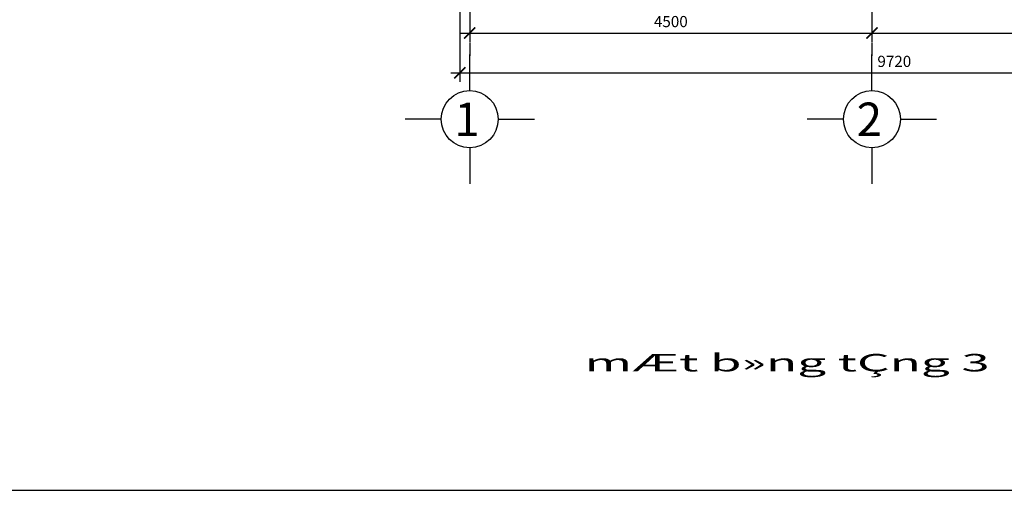
# Model space of a CAD drawing. Units: millimetres. Extents: x -69225 to 94664, y 48151 to 92492.
# Drawn here: x 39813 to 50827, y 48424 to 53684 of the extents above; entities that cross this region are included whole.
import ezdxf
from ezdxf.enums import TextEntityAlignment as Align

# ---------------------------------------------------------------- set-up
doc = ezdxf.new("R2010")
doc.units = ezdxf.units.MM
doc.header["$MEASUREMENT"] = 0
doc.linetypes.add('DASHED', pattern=[0.75, 0.5, -0.25])
for name, color, linetype in [('CUA', 5, 'Continuous'), ('dim', 1, 'Continuous'), ('FRAME 070', 5, 'Continuous'), ('khung ten', 7, 'Continuous'), ('wall', 4, 'Continuous')]:
    doc.layers.add(name, color=color, linetype=linetype)
doc.styles.add('1', font='VHCENTN.ttf')
doc.dimstyles.new('1-50', dxfattribs={"dimscale": 50, "dimtxt": 2.5, "dimasz": 2.5, "dimexe": 2, "dimexo": 1, "dimgap": 1, "dimtad": 1, "dimdec": 0, "dimtxsty": 'Standard', "dimblk": 'ARCHTICK', "dimcen": 2.5, "dimdle": 2, "dimclrd": 1, "dimclre": 1, "dimclrt": 2, "dimadec": 0, "dimazin": 0, "dimtfac": 1, "dimtdec": 0, "dimtmove": 2, "dimatfit": 3, "dimldrblk": 'ARCHTICK', "dimfxl": 0, "dimarcsym": 0})

# ---------------------------------------------------------------- blocks, each defined once
blk = doc.blocks.new('_ArchTick')
at = {"color": 0, "const_width": 0.15}
blk.add_lwpolyline([(-0.5, -0.5), (0.5, 0.5)], dxfattribs=at)
blk = doc.blocks.new('*D405')
at = {"layer": 'Defpoints', "color": 0}
for p in [(54457, 55254), (44737, 55054), (54457, 53090)]:
    blk.add_point(p, dxfattribs=at)
at = {"layer": 'dim', "color": 1, "lineweight": -2}
for p, q in [((54457, 55204), (54457, 52990)), ((44737, 55004), (44737, 52990)), ((44637, 53090), (54557, 53090))]:
    blk.add_line(p, q, dxfattribs=at)
at = {"layer": 'dim', "color": 1, "lineweight": -2, "xscale": 125, "yscale": 125, "zscale": 125, "rotation": 180}
blk.add_blockref('_ArchTick', (44737, 53090), dxfattribs=at)
at = {"layer": 'dim', "color": 1, "lineweight": -2, "xscale": 125, "yscale": 125, "zscale": 125}
blk.add_blockref('_ArchTick', (54457, 53090), dxfattribs=at)
at = {"layer": 'dim', "color": 2, "insert": (49597, 53202), "char_height": 125, "attachment_point": 5}
blk.add_mtext('9720', dxfattribs=at)
blk = doc.blocks.new('*D407')
at = {"layer": 'Defpoints', "color": 0}
for p in [(54347, 55254), (49347, 55054), (54347, 53535)]:
    blk.add_point(p, dxfattribs=at)
at = {"layer": 'dim', "color": 1, "lineweight": -2}
for p, q in [((54347, 55204), (54347, 53435)), ((49347, 55004), (49347, 53435)), ((49247, 53535), (54447, 53535))]:
    blk.add_line(p, q, dxfattribs=at)
at = {"layer": 'dim', "color": 1, "lineweight": -2, "xscale": 125, "yscale": 125, "zscale": 125, "rotation": 180}
blk.add_blockref('_ArchTick', (49347, 53535), dxfattribs=at)
at = {"layer": 'dim', "color": 1, "lineweight": -2, "xscale": 125, "yscale": 125, "zscale": 125}
blk.add_blockref('_ArchTick', (54347, 53535), dxfattribs=at)
at = {"layer": 'dim', "color": 2, "insert": (51847, 53647), "char_height": 125, "attachment_point": 5}
blk.add_mtext('5000', dxfattribs=at)
blk = doc.blocks.new('*D408')
at = {"layer": 'Defpoints', "color": 0}
for p in [(44847, 55054), (49347, 55054), (49347, 53535)]:
    blk.add_point(p, dxfattribs=at)
at = {"layer": 'dim', "color": 1, "lineweight": -2}
for p, q in [((44847, 55004), (44847, 53435)), ((49347, 55004), (49347, 53435)), ((44747, 53535), (49447, 53535))]:
    blk.add_line(p, q, dxfattribs=at)
at = {"layer": 'dim', "color": 1, "lineweight": -2, "xscale": 125, "yscale": 125, "zscale": 125, "rotation": 180}
blk.add_blockref('_ArchTick', (44847, 53535), dxfattribs=at)
at = {"layer": 'dim', "color": 1, "lineweight": -2, "xscale": 125, "yscale": 125, "zscale": 125}
blk.add_blockref('_ArchTick', (49347, 53535), dxfattribs=at)
at = {"layer": 'dim', "color": 2, "insert": (47097, 53647), "char_height": 125, "attachment_point": 5}
blk.add_mtext('4500', dxfattribs=at)
blk = doc.blocks.new('tru')
at = {"layer": 'CUA', "linetype": 'DASHED', "ltscale": 300}
for p, q in [((-50094, 44034), (-50094, 28739)), ((-45594, 44034), (-45594, 28739))]:
    blk.add_line(p, q, dxfattribs=at)

msp = doc.modelspace()

# ---------------------------------------------------------------- linework, layer by layer
at = {"layer": 'khung ten'}
msp.add_lwpolyline([(34571.6, 48424.2), (64617.8, 48424.2), (64617.8, 69669), (34571.6, 69669)], close=True, dxfattribs=at)
at = {"layer": 'wall'}
for p, q in [((44846.9, 52891), (44846.9, 53295)), ((49346.9, 52891), (49346.9, 53295)), ((44527.5, 52571.7), (44123.6, 52571.7)), ((45166.2, 52571.7), (45570.2, 52571.7)), ((49027.5, 52571.7), (48623.6, 52571.7)), ((49666.2, 52571.7), (50070.2, 52571.7)), ((44846.9, 52252.3), (44846.9, 51848.3)), ((49346.9, 52252.3), (49346.9, 51848.3))]:
    msp.add_line(p, q, dxfattribs=at)
for centre in [(44846.9, 52571.7), (49346.9, 52571.7)]:
    msp.add_circle(centre, 319.3, dxfattribs=at)

# ---------------------------------------------------------------- block references
at = {"layer": 'FRAME 070'}
msp.add_blockref('tru', (94940.8, 24470.2), dxfattribs=at)

# ---------------------------------------------------------------- texts
at = {"color": 2, "char_height": 375, "attachment_point": 5}
for s, insert in [('{\\f.VnArial NarrowH|b0|i0|c0|p34;1}', (44817.6, 52570.5)), ('{\\f.VnArial NarrowH|b0|i0|c0|p34;2}', (49317.6, 52570.5))]:
    msp.add_mtext(s, dxfattribs=dict(at, insert=insert))
at = {"layer": 'khung ten', "style": '1', "width": 1.76022}
msp.add_text('mÆt b»ng tÇng 3', height=194.829, dxfattribs=at).set_placement((46132.6, 49753), (50663.7, 49753), align=Align.FIT)

# ---------------------------------------------------------------- dimensions: what is measured, and where the dimension line sits
at = {"layer": 'dim'}
for base, p1, p2, picture, middle in [((54456.9, 53089.6), (44736.9, 55053.7), (54456.9, 55253.7), '*D405', (49596.9, 53202.1)), ((54346.9, 53534.6), (49346.9, 55053.7), (54346.9, 55253.7), '*D407', (51846.9, 53647.1)), ((49346.9, 53534.6), (44846.9, 55053.7), (49346.9, 55053.7), '*D408', (47096.9, 53647.1))]:
    dim = msp.add_linear_dim(base=base, p1=p1, p2=p2, dimstyle='1-50', dxfattribs=at)
    dim.commit()
    dim.dimension.update_dxf_attribs({"geometry": picture, "text_midpoint": middle})

doc.saveas('drawing.dxf')
